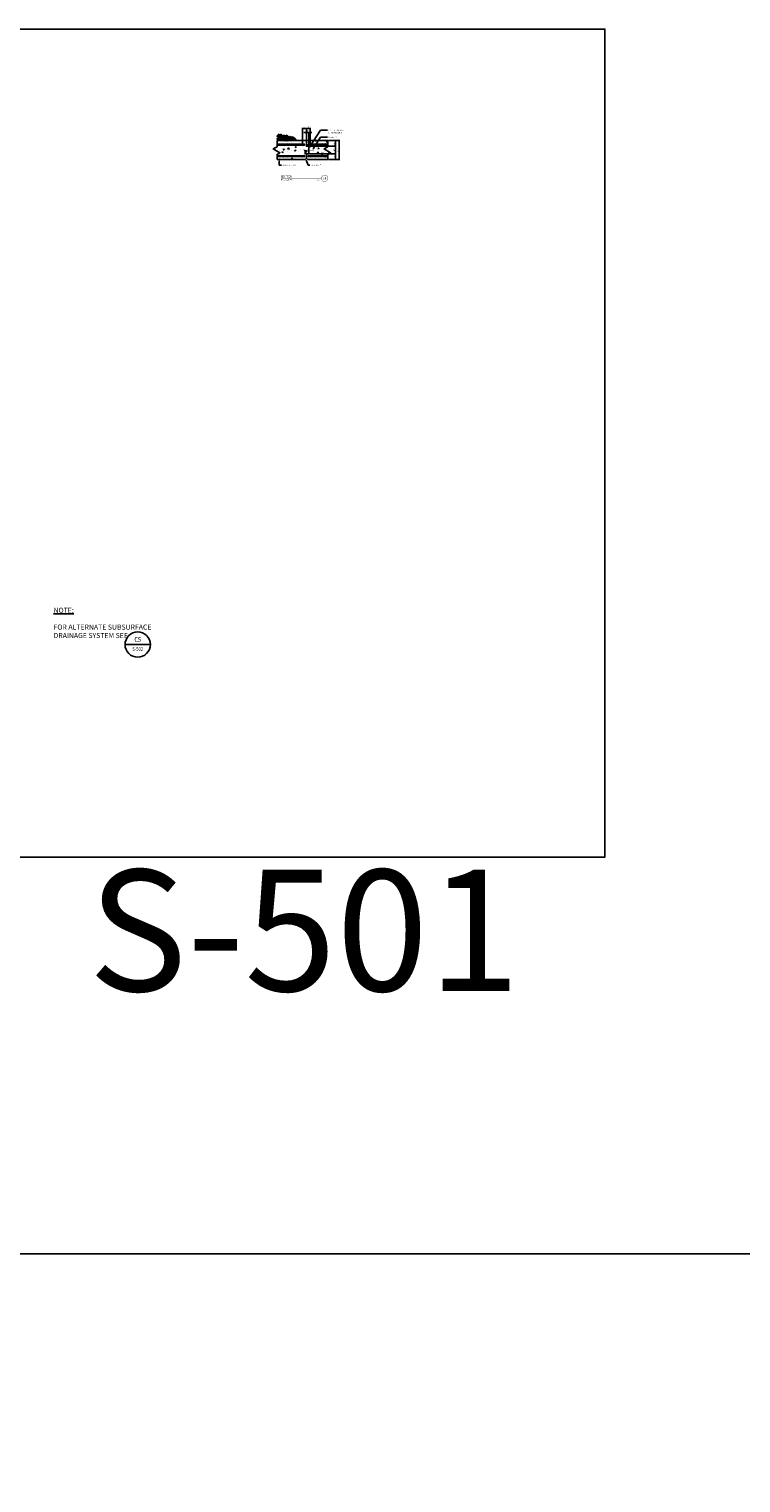
# Model space of a CAD drawing. Units: inches. Extents: x -9715 to 30233, y -24553 to -3453.
# Drawn here: x 9356 to 9919, y -6415 to -5264 of the extents above; entities that cross this region are included whole.
import ezdxf
from ezdxf.enums import TextEntityAlignment as Align

# ---------------------------------------------------------------- set-up
doc = ezdxf.new("R2010")
doc.units = ezdxf.units.IN
doc.header["$MEASUREMENT"] = 0
doc.layers.get('0').update_dxf_attribs({"color": 77})
doc.layers.get('DEFPOINTS').update_dxf_attribs({"color": 11})
for name, color, linetype in [('A-ANNO-TITL', 2, 'Continuous'), ('S-ANNO-DIMS', 2, 'Continuous'), ('S-ANNO-SYMB', 2, 'Continuous'), ('S-ANNO-TEXT', 2, 'Continuous'), ('S-WALL', 2, 'Continuous'), ('S-WALL-PATT', 1, 'Continuous'), ('S-WALL-RBAR', 4, 'Continuous')]:
    doc.layers.add(name, color=color, linetype=linetype)
doc.styles.add('125', font='romans.shx', dxfattribs={"width": 0.8, "height": 2})
doc.styles.add('ROMANS', font='ROMANS.shx', dxfattribs={"width": 0.8})
doc.styles.get("Standard").update_dxf_attribs({"font": 'romans.shx', "width": 0.8})
doc.styles.add('TEXT', font='romans.shx', dxfattribs={"width": 0.8, "height": 16})
doc.styles.add('Title', font='swiss.ttf', dxfattribs={"width": 0.8})

# ---------------------------------------------------------------- blocks, each defined once
blk = doc.blocks.new('*X243')
at = {"color": 0}
for p, q in [((2052, 1720), (2052, 1720)), ((2068, 1757), (2068, 1757)), ((2068, 1729), (2068, 1729)), ((2087, 1698), (2087, 1698)), ((2090, 1657), (2090, 1657)), ((2107, 1788), (2107, 1788)), ((2108, 1679), (2118, 1683)), ((2108, 1679), (2115, 1674)), ((2115, 1674), (2118, 1683)), ((2117, 1774), (2117, 1774)), ((2121, 1702), (2128, 1710)), ((2121, 1702), (2130, 1701)), ((2123, 1683), (2123, 1683)), ((2127, 1681), (2127, 1681)), ((2130, 1701), (2128, 1710)), ((2129, 1731), (2129, 1731)), ((2131, 1781), (2131, 1781)), ((2142, 1705), (2142, 1705)), ((2144, 1788), (2148, 1789)), ((2144, 1788), (2152, 1783)), ((2152, 1783), (2154, 1789)), ((2161, 1688), (2161, 1688)), ((2162, 1742), (2162, 1742)), ((2163, 1709), (2174, 1721)), ((2163, 1709), (2176, 1707)), ((2167, 1694), (2167, 1694)), ((2176, 1707), (2174, 1721)), ((2178, 1672), (2178, 1672)), ((2197, 1770), (2197, 1770)), ((2203, 1690), (2203, 1690)), ((2205, 1740), (2205, 1740)), ((2217, 1695), (2217, 1695)), ((2228, 1692), (2236, 1701)), ((2228, 1692), (2237, 1691)), ((2229, 1720), (2229, 1720)), ((2234, 1727), (2244, 1731)), ((2234, 1727), (2241, 1722)), ((2237, 1691), (2236, 1701)), ((2241, 1722), (2244, 1731)), ((2247, 1691), (2247, 1691)), ((2265, 1687), (2265, 1687)), ((2277, 1767), (2277, 1767)), ((2281, 1702), (2281, 1702)), ((2312, 1708), (2312, 1708)), ((2317, 1735), (2317, 1735)), ((2323, 1684), (2334, 1696)), ((2323, 1684), (2336, 1682)), ((2324, 1667), (2334, 1671)), ((2324, 1667), (2331, 1662)), ((2327, 1687), (2327, 1687)), ((2331, 1662), (2334, 1671)), ((2336, 1682), (2334, 1696)), ((2336, 1683), (2343, 1691)), ((2336, 1683), (2345, 1682)), ((2345, 1682), (2343, 1691)), ((2350, 1712), (2350, 1712)), ((2352, 1767), (2352, 1767)), ((2352, 1702), (2352, 1702)), ((2356, 1662), (2356, 1662)), ((2357, 1764), (2357, 1764)), ((2358, 1712), (2358, 1712)), ((2360, 1776), (2365, 1777)), ((2360, 1776), (2365, 1772)), ((2360, 1762), (2360, 1762)), ((2365, 1777), (2371, 1780)), ((2365, 1772), (2367, 1770)), ((2367, 1770), (2371, 1780)), ((2367, 1661), (2367, 1661)), ((2388, 1744), (2388, 1744)), ((2389, 1772), (2389, 1772)), ((2406, 1720), (2406, 1720)), ((2407, 1684), (2407, 1684)), ((2423, 1786), (2425, 1789)), ((2423, 1786), (2432, 1785)), ((2432, 1785), (2431, 1789)), ((2432, 1672), (2432, 1672)), ((2434, 1722), (2434, 1722)), ((2436, 1772), (2436, 1772)), ((2437, 1760), (2437, 1760)), ((2440, 1717), (2440, 1717)), ((2443, 1673), (2451, 1682)), ((2443, 1673), (2452, 1673)), ((2446, 1779), (2446, 1779)), ((2450, 1715), (2460, 1719)), ((2450, 1715), (2457, 1710)), ((2452, 1673), (2451, 1682)), ((2457, 1710), (2460, 1719)), ((2462, 1673), (2462, 1673)), ((2468, 1740), (2468, 1740)), ((2483, 1659), (2495, 1671)), ((2483, 1659), (2496, 1657)), ((2487, 1681), (2487, 1681)), ((2492, 1765), (2492, 1765)), ((2496, 1657), (2495, 1671)), ((2497, 1665), (2497, 1665)), ((2499, 1678), (2499, 1678)), ((2501, 1732), (2501, 1732)), ((2510, 1683), (2510, 1683)), ((2512, 1733), (2512, 1733)), ((2513, 1783), (2513, 1783)), ((2517, 1757), (2517, 1757)), ((2527, 1732), (2527, 1732)), ((2530, 1777), (2538, 1785)), ((2530, 1777), (2539, 1776)), ((2539, 1776), (2538, 1785)), ((2539, 1737), (2539, 1737)), ((2551, 1664), (2558, 1673)), ((2551, 1664), (2554, 1664)), ((2559, 1667), (2558, 1673)), ((2084, 1623), (2084, 1623)), ((2121, 1628), (2121, 1628)), ((2125, 1631), (2125, 1631)), ((2138, 1618), (2138, 1618)), ((2178, 1636), (2178, 1636)), ((2197, 1618), (2208, 1622)), ((2197, 1618), (2205, 1613)), ((2205, 1613), (2208, 1622)), ((2218, 1614), (2218, 1614)), ((2235, 1620), (2235, 1620)), ((2273, 1648), (2273, 1648)), ((2279, 1652), (2279, 1652)), ((2298, 1611), (2298, 1611)), ((2310, 1653), (2310, 1653)), ((2322, 1635), (2322, 1635)), ((2354, 1612), (2354, 1612)), ((2410, 1650), (2410, 1650)), ((2420, 1609), (2424, 1610)), ((2422, 1614), (2422, 1614)), ((2423, 1609), (2424, 1610)), ((2430, 1622), (2430, 1622)), ((2460, 1619), (2460, 1619)), ((2508, 1633), (2508, 1633)), ((2517, 1627), (2517, 1627)), ((2539, 1655), (2544, 1657)), ((2539, 1655), (2544, 1651))]:
    blk.add_line(p, q, dxfattribs=at)
blk = doc.blocks.new('*X244')
at = {"color": 0}
for p, q in [((2081, 1946), (2075, 1941)), ((2075, 1941), (2075, 1936)), ((2075, 1940), (2075, 1941)), ((2075, 1939), (2075, 1940)), ((2075, 1938), (2075, 1939)), ((2075, 1936), (2077, 1931)), ((2087, 1945), (2081, 1946)), ((2082, 1950), (2083, 1952)), ((2085, 1947), (2082, 1950)), ((2082, 1930), (2088, 1935)), ((2088, 1952), (2083, 1952)), ((2091, 1948), (2085, 1947)), ((2085, 1931), (2090, 1936)), ((2090, 1941), (2087, 1946)), ((2093, 1951), (2088, 1953)), ((2088, 1935), (2090, 1941)), ((2091, 1946), (2089, 1945)), ((2089, 1945), (2090, 1943)), ((2090, 1943), (2094, 1945)), ((2093, 1943), (2090, 1940)), ((2090, 1940), (2092, 1937)), ((2090, 1936), (2096, 1936)), ((2093, 1950), (2091, 1948)), ((2094, 1945), (2091, 1946)), ((2093, 1950), (2093, 1951)), ((2098, 1942), (2093, 1943)), ((2092, 1937), (2099, 1937)), ((2094, 1950), (2096, 1953)), ((2094, 1950), (2096, 1946)), ((2096, 1953), (2100, 1955)), ((2096, 1946), (2100, 1945)), ((2096, 1936), (2100, 1934)), ((2100, 1940), (2098, 1942)), ((2099, 1937), (2100, 1939)), ((2100, 1934), (2099, 1930)), ((2100, 1955), (2104, 1953)), ((2106, 1946), (2100, 1941)), ((2100, 1945), (2104, 1946)), ((2100, 1941), (2100, 1936)), ((2100, 1939), (2100, 1940)), ((2100, 1936), (2102, 1931)), ((2104, 1953), (2105, 1950)), ((2104, 1946), (2105, 1950)), ((2112, 1945), (2106, 1946)), ((2107, 1950), (2108, 1952)), ((2110, 1947), (2107, 1950)), ((2107, 1930), (2113, 1935)), ((2113, 1952), (2108, 1952)), ((2116, 1948), (2110, 1947)), ((2110, 1931), (2115, 1936)), ((2115, 1941), (2112, 1946)), ((2118, 1951), (2113, 1953)), ((2114, 1953), (2113, 1953)), ((2113, 1935), (2115, 1941)), ((2116, 1946), (2114, 1945)), ((2114, 1945), (2115, 1943)), ((2115, 1943), (2119, 1945)), ((2118, 1943), (2115, 1940)), ((2115, 1940), (2117, 1937)), ((2115, 1936), (2121, 1936)), ((2118, 1950), (2116, 1948)), ((2119, 1945), (2116, 1946)), ((2118, 1950), (2118, 1951)), ((2123, 1942), (2118, 1943)), ((2117, 1937), (2124, 1937)), ((2121, 1936), (2125, 1934)), ((2125, 1940), (2123, 1942)), ((2124, 1937), (2125, 1939)), ((2125, 1934), (2124, 1930)), ((2131, 1946), (2125, 1941)), ((2125, 1941), (2125, 1936)), ((2125, 1939), (2125, 1940)), ((2125, 1936), (2127, 1931)), ((2137, 1945), (2131, 1946)), ((2132, 1930), (2138, 1935)), ((2135, 1931), (2140, 1936)), ((2140, 1941), (2137, 1946)), ((2138, 1935), (2140, 1941)), ((2141, 1946), (2139, 1945)), ((2139, 1945), (2140, 1943)), ((2140, 1943), (2144, 1945)), ((2143, 1943), (2140, 1940)), ((2140, 1940), (2142, 1937)), ((2140, 1936), (2146, 1936)), ((2144, 1945), (2141, 1946)), ((2148, 1942), (2143, 1943)), ((2142, 1937), (2149, 1937)), ((2146, 1936), (2150, 1934)), ((2150, 1940), (2148, 1942)), ((2149, 1937), (2150, 1939)), ((2150, 1934), (2149, 1930)), ((2156, 1946), (2150, 1941)), ((2150, 1941), (2150, 1936)), ((2150, 1939), (2150, 1940)), ((2150, 1936), (2152, 1931)), ((2162, 1945), (2156, 1946)), ((2157, 1930), (2163, 1935)), ((2160, 1931), (2165, 1936)), ((2165, 1941), (2162, 1946)), ((2163, 1935), (2165, 1941)), ((2166, 1946), (2164, 1945)), ((2164, 1945), (2165, 1943)), ((2165, 1943), (2169, 1945)), ((2168, 1943), (2165, 1940)), ((2165, 1940), (2167, 1937)), ((2165, 1936), (2171, 1936)), ((2169, 1945), (2166, 1946)), ((2173, 1942), (2168, 1943)), ((2167, 1937), (2174, 1937)), ((2171, 1936), (2175, 1934)), ((2175, 1940), (2173, 1942)), ((2174, 1937), (2175, 1939)), ((2175, 1934), (2174, 1930)), ((2175, 1941), (2175, 1938)), ((2175, 1941), (2175, 1941)), ((2175, 1939), (2175, 1940)), ((2185, 1931), (2190, 1936)), ((2196, 1936), (2200, 1934)), ((2200, 1934), (2199, 1930)), ((2081, 1921), (2075, 1916)), ((2075, 1916), (2075, 1911)), ((2075, 1915), (2075, 1916)), ((2075, 1914), (2075, 1915)), ((2075, 1914), (2075, 1914)), ((2075, 1911), (2077, 1906)), ((2077, 1931), (2082, 1930)), ((2077, 1906), (2082, 1905)), ((2087, 1920), (2081, 1921)), ((2085, 1896), (2081, 1896)), ((2081, 1896), (2081, 1896)), ((2082, 1925), (2083, 1927)), ((2085, 1922), (2082, 1925)), ((2082, 1905), (2088, 1910)), ((2082, 1900), (2083, 1902)), ((2085, 1897), (2082, 1900)), ((2088, 1927), (2083, 1927)), ((2088, 1902), (2083, 1902)), ((2091, 1923), (2085, 1922)), ((2085, 1906), (2090, 1911)), ((2091, 1898), (2085, 1897)), ((2087, 1928), (2086, 1931)), ((2087, 1903), (2086, 1906)), ((2093, 1928), (2087, 1928)), ((2090, 1916), (2087, 1921)), ((2093, 1903), (2087, 1903)), ((2093, 1926), (2088, 1928)), ((2088, 1910), (2090, 1916)), ((2093, 1901), (2088, 1903)), ((2091, 1921), (2089, 1920)), ((2089, 1920), (2090, 1918)), ((2090, 1918), (2094, 1920)), ((2093, 1918), (2090, 1915)), ((2090, 1915), (2092, 1912)), ((2090, 1911), (2096, 1911)), ((2091, 1896), (2090, 1896)), ((2093, 1925), (2091, 1923)), ((2094, 1920), (2091, 1921)), ((2093, 1900), (2091, 1898)), ((2092, 1896), (2091, 1896)), ((2093, 1925), (2093, 1926)), ((2098, 1917), (2093, 1918)), ((2092, 1912), (2099, 1912)), ((2093, 1900), (2093, 1901)), ((2099, 1930), (2094, 1928)), ((2094, 1925), (2096, 1928)), ((2094, 1925), (2096, 1921)), ((2099, 1905), (2094, 1903)), ((2094, 1900), (2096, 1903)), ((2094, 1900), (2096, 1896)), ((2096, 1928), (2100, 1930)), ((2096, 1921), (2100, 1920)), ((2096, 1911), (2100, 1909)), ((2096, 1903), (2100, 1905)), ((2096, 1896), (2099, 1896)), ((2100, 1915), (2098, 1917)), ((2099, 1912), (2100, 1914)), ((2100, 1909), (2099, 1905)), ((2100, 1930), (2104, 1928)), ((2106, 1921), (2100, 1916)), ((2100, 1920), (2104, 1921)), ((2100, 1916), (2100, 1911)), ((2100, 1914), (2100, 1915)), ((2100, 1911), (2102, 1906)), ((2100, 1905), (2104, 1903)), ((2101, 1896), (2104, 1896)), ((2102, 1931), (2107, 1930)), ((2102, 1906), (2107, 1905)), ((2104, 1928), (2105, 1925)), ((2104, 1921), (2105, 1925)), ((2104, 1903), (2105, 1900)), ((2104, 1896), (2105, 1900)), ((2112, 1920), (2106, 1921)), ((2110, 1896), (2106, 1896)), ((2106, 1896), (2106, 1896)), ((2107, 1925), (2108, 1927)), ((2110, 1922), (2107, 1925)), ((2107, 1905), (2113, 1910)), ((2107, 1900), (2108, 1902)), ((2110, 1897), (2107, 1900)), ((2113, 1927), (2108, 1927)), ((2113, 1902), (2108, 1902)), ((2116, 1923), (2110, 1922)), ((2110, 1906), (2115, 1911)), ((2116, 1898), (2110, 1897)), ((2112, 1928), (2111, 1931)), ((2112, 1903), (2111, 1906)), ((2118, 1928), (2112, 1928)), ((2115, 1916), (2112, 1921)), ((2118, 1903), (2112, 1903)), ((2118, 1926), (2113, 1928)), ((2113, 1910), (2115, 1916)), ((2118, 1901), (2113, 1903)), ((2116, 1921), (2114, 1920)), ((2114, 1920), (2115, 1918)), ((2115, 1918), (2119, 1920)), ((2118, 1918), (2115, 1915)), ((2115, 1915), (2117, 1912)), ((2115, 1911), (2121, 1911)), ((2116, 1896), (2115, 1896)), ((2118, 1925), (2116, 1923)), ((2119, 1920), (2116, 1921)), ((2118, 1900), (2116, 1898)), ((2117, 1896), (2116, 1896)), ((2118, 1925), (2118, 1926)), ((2123, 1917), (2118, 1918)), ((2117, 1912), (2124, 1912)), ((2118, 1900), (2118, 1901)), ((2124, 1930), (2119, 1928)), ((2119, 1925), (2121, 1928)), ((2119, 1925), (2121, 1921)), ((2124, 1905), (2119, 1903)), ((2119, 1900), (2121, 1903)), ((2119, 1900), (2121, 1896)), ((2121, 1928), (2125, 1930)), ((2121, 1921), (2125, 1920)), ((2121, 1911), (2125, 1909)), ((2121, 1903), (2125, 1905)), ((2121, 1896), (2124, 1896)), ((2125, 1915), (2123, 1917)), ((2124, 1912), (2125, 1914)), ((2125, 1909), (2124, 1905)), ((2125, 1930), (2129, 1928)), ((2131, 1921), (2125, 1916)), ((2125, 1920), (2129, 1921)), ((2125, 1916), (2125, 1911)), ((2125, 1914), (2125, 1915)), ((2125, 1911), (2127, 1906)), ((2125, 1905), (2129, 1903)), ((2126, 1896), (2129, 1896)), ((2127, 1931), (2132, 1930)), ((2127, 1906), (2132, 1905)), ((2129, 1928), (2130, 1925)), ((2129, 1921), (2130, 1925)), ((2129, 1903), (2130, 1900)), ((2129, 1896), (2130, 1900)), ((2137, 1920), (2131, 1921)), ((2135, 1896), (2131, 1896)), ((2131, 1896), (2131, 1896)), ((2132, 1925), (2133, 1927)), ((2135, 1922), (2132, 1925)), ((2132, 1905), (2138, 1910)), ((2132, 1900), (2133, 1902)), ((2135, 1897), (2132, 1900)), ((2138, 1927), (2133, 1927)), ((2138, 1902), (2133, 1902)), ((2141, 1923), (2135, 1922)), ((2135, 1906), (2140, 1911)), ((2141, 1898), (2135, 1897)), ((2137, 1928), (2136, 1931)), ((2137, 1903), (2136, 1906)), ((2143, 1928), (2137, 1928)), ((2140, 1916), (2137, 1921)), ((2143, 1903), (2137, 1903)), ((2143, 1926), (2138, 1928)), ((2138, 1910), (2140, 1916)), ((2143, 1901), (2138, 1903)), ((2141, 1921), (2139, 1920)), ((2139, 1920), (2140, 1918)), ((2140, 1918), (2144, 1920)), ((2143, 1918), (2140, 1915)), ((2140, 1915), (2142, 1912)), ((2140, 1911), (2146, 1911)), ((2141, 1896), (2140, 1896)), ((2143, 1925), (2141, 1923)), ((2144, 1920), (2141, 1921)), ((2143, 1900), (2141, 1898)), ((2142, 1896), (2141, 1896)), ((2143, 1925), (2143, 1926)), ((2148, 1917), (2143, 1918)), ((2142, 1912), (2149, 1912)), ((2143, 1900), (2143, 1901)), ((2149, 1930), (2144, 1928)), ((2144, 1925), (2146, 1928)), ((2144, 1925), (2146, 1921)), ((2149, 1905), (2144, 1903)), ((2144, 1900), (2146, 1903)), ((2144, 1900), (2146, 1896)), ((2146, 1928), (2150, 1930)), ((2146, 1921), (2150, 1920)), ((2146, 1911), (2150, 1909)), ((2146, 1903), (2150, 1905)), ((2146, 1896), (2149, 1896)), ((2150, 1915), (2148, 1917)), ((2149, 1912), (2150, 1914)), ((2150, 1909), (2149, 1905)), ((2150, 1930), (2154, 1928)), ((2150, 1920), (2154, 1921)), ((2150, 1916), (2150, 1911)), ((2150, 1914), (2150, 1915)), ((2150, 1911), (2152, 1906)), ((2150, 1905), (2154, 1903)), ((2151, 1896), (2154, 1896)), ((2152, 1931), (2157, 1930)), ((2152, 1906), (2157, 1905)), ((2154, 1928), (2155, 1925)), ((2154, 1921), (2155, 1925)), ((2154, 1903), (2155, 1900)), ((2154, 1896), (2155, 1900)), ((2162, 1920), (2156, 1921)), ((2160, 1896), (2156, 1896)), ((2156, 1896), (2156, 1896)), ((2157, 1925), (2158, 1927)), ((2160, 1922), (2157, 1925)), ((2157, 1905), (2163, 1910)), ((2157, 1900), (2158, 1902)), ((2160, 1897), (2157, 1900)), ((2163, 1927), (2158, 1927)), ((2163, 1902), (2158, 1902)), ((2166, 1923), (2160, 1922)), ((2160, 1906), (2165, 1911)), ((2166, 1898), (2160, 1897)), ((2162, 1928), (2161, 1931)), ((2162, 1903), (2161, 1906)), ((2168, 1928), (2162, 1928)), ((2165, 1916), (2162, 1921)), ((2168, 1903), (2162, 1903)), ((2168, 1926), (2163, 1928)), ((2163, 1910), (2165, 1916)), ((2168, 1901), (2163, 1903)), ((2166, 1921), (2164, 1920)), ((2164, 1920), (2165, 1918)), ((2165, 1918), (2169, 1920)), ((2168, 1918), (2165, 1915)), ((2165, 1915), (2167, 1912)), ((2165, 1911), (2171, 1911)), ((2166, 1896), (2165, 1896)), ((2168, 1925), (2166, 1923)), ((2169, 1920), (2166, 1921)), ((2168, 1900), (2166, 1898)), ((2167, 1896), (2166, 1896)), ((2168, 1925), (2168, 1926)), ((2173, 1917), (2168, 1918)), ((2167, 1912), (2174, 1912)), ((2168, 1900), (2168, 1901)), ((2174, 1930), (2169, 1928)), ((2169, 1925), (2171, 1928)), ((2169, 1925), (2171, 1921)), ((2174, 1905), (2169, 1903)), ((2169, 1900), (2171, 1903)), ((2169, 1900), (2171, 1896)), ((2171, 1928), (2175, 1930)), ((2171, 1921), (2175, 1920)), ((2171, 1911), (2175, 1909)), ((2171, 1903), (2175, 1905)), ((2171, 1896), (2174, 1896)), ((2175, 1915), (2173, 1917)), ((2174, 1912), (2175, 1914)), ((2175, 1909), (2174, 1905)), ((2175, 1930), (2179, 1928)), ((2181, 1921), (2175, 1916)), ((2175, 1920), (2179, 1921)), ((2175, 1916), (2175, 1911)), ((2175, 1914), (2175, 1915)), ((2175, 1911), (2177, 1906)), ((2175, 1905), (2179, 1903)), ((2176, 1896), (2179, 1896)), ((2177, 1906), (2182, 1905)), ((2179, 1928), (2180, 1925)), ((2179, 1921), (2180, 1925)), ((2179, 1903), (2180, 1900)), ((2179, 1896), (2180, 1900)), ((2187, 1920), (2181, 1921)), ((2185, 1896), (2181, 1896)), ((2181, 1896), (2181, 1896)), ((2182, 1925), (2183, 1927)), ((2185, 1922), (2182, 1925)), ((2182, 1905), (2188, 1910)), ((2182, 1900), (2183, 1902)), ((2185, 1897), (2182, 1900)), ((2188, 1927), (2183, 1927)), ((2188, 1902), (2183, 1902)), ((2191, 1923), (2185, 1922)), ((2185, 1906), (2190, 1911)), ((2191, 1898), (2185, 1897)), ((2187, 1928), (2186, 1931)), ((2187, 1903), (2186, 1906)), ((2193, 1928), (2187, 1928)), ((2190, 1916), (2187, 1921)), ((2193, 1903), (2187, 1903)), ((2193, 1926), (2188, 1928)), ((2188, 1910), (2190, 1916)), ((2193, 1901), (2188, 1903)), ((2191, 1921), (2189, 1920)), ((2189, 1920), (2190, 1918)), ((2190, 1918), (2194, 1920)), ((2193, 1918), (2190, 1915)), ((2190, 1915), (2192, 1912)), ((2190, 1911), (2196, 1911)), ((2191, 1896), (2190, 1896)), ((2193, 1925), (2191, 1923)), ((2194, 1920), (2191, 1921)), ((2193, 1900), (2191, 1898)), ((2192, 1896), (2191, 1896)), ((2193, 1925), (2193, 1926)), ((2198, 1917), (2193, 1918)), ((2192, 1912), (2199, 1912)), ((2193, 1900), (2193, 1901)), ((2199, 1930), (2194, 1928)), ((2194, 1925), (2196, 1928)), ((2194, 1925), (2196, 1921)), ((2199, 1905), (2194, 1903)), ((2194, 1900), (2196, 1903)), ((2194, 1900), (2196, 1896)), ((2196, 1928), (2200, 1930)), ((2196, 1921), (2200, 1920)), ((2196, 1911), (2200, 1909)), ((2196, 1903), (2200, 1905)), ((2196, 1896), (2199, 1896)), ((2200, 1915), (2198, 1917)), ((2199, 1912), (2200, 1914)), ((2200, 1909), (2199, 1905)), ((2200, 1930), (2204, 1928)), ((2206, 1921), (2200, 1916)), ((2200, 1920), (2204, 1921)), ((2200, 1916), (2200, 1911)), ((2200, 1914), (2200, 1915)), ((2200, 1911), (2202, 1906)), ((2200, 1905), (2204, 1903)), ((2201, 1896), (2204, 1896)), ((2202, 1906), (2207, 1905)), ((2204, 1928), (2205, 1925)), ((2204, 1921), (2205, 1925)), ((2204, 1903), (2205, 1900)), ((2204, 1896), (2205, 1900)), ((2212, 1920), (2206, 1921)), ((2210, 1896), (2206, 1896)), ((2206, 1896), (2206, 1896)), ((2207, 1925), (2208, 1927)), ((2210, 1922), (2207, 1925)), ((2207, 1905), (2213, 1910)), ((2207, 1900), (2208, 1902)), ((2210, 1897), (2207, 1900)), ((2213, 1927), (2208, 1927)), ((2213, 1902), (2208, 1902)), ((2216, 1923), (2210, 1922)), ((2210, 1906), (2215, 1911)), ((2216, 1898), (2210, 1897)), ((2212, 1903), (2211, 1906)), ((2215, 1916), (2212, 1921)), ((2218, 1903), (2212, 1903)), ((2218, 1926), (2213, 1928)), ((2213, 1910), (2215, 1916)), ((2218, 1901), (2213, 1903)), ((2216, 1921), (2214, 1920)), ((2214, 1920), (2215, 1918)), ((2215, 1918), (2219, 1920)), ((2218, 1918), (2215, 1915)), ((2215, 1915), (2217, 1912)), ((2215, 1911), (2221, 1911)), ((2216, 1896), (2215, 1896)), ((2218, 1925), (2216, 1923)), ((2219, 1920), (2216, 1921)), ((2218, 1900), (2216, 1898)), ((2217, 1896), (2216, 1896)), ((2218, 1925), (2218, 1926)), ((2223, 1917), (2218, 1918)), ((2217, 1912), (2224, 1912)), ((2218, 1900), (2218, 1901)), ((2219, 1925), (2221, 1928)), ((2219, 1925), (2221, 1921)), ((2224, 1905), (2219, 1903)), ((2219, 1900), (2221, 1903)), ((2219, 1900), (2221, 1896)), ((2221, 1928), (2225, 1930)), ((2223, 1930), (2221, 1929)), ((2221, 1921), (2225, 1920)), ((2221, 1911), (2225, 1909)), ((2221, 1903), (2225, 1905)), ((2221, 1896), (2224, 1896)), ((2225, 1915), (2223, 1917)), ((2224, 1912), (2225, 1914)), ((2225, 1909), (2224, 1905)), ((2225, 1930), (2229, 1928)), ((2231, 1921), (2225, 1916)), ((2225, 1920), (2229, 1921)), ((2225, 1916), (2225, 1911)), ((2225, 1914), (2225, 1915)), ((2225, 1911), (2227, 1906)), ((2225, 1905), (2229, 1903)), ((2226, 1896), (2229, 1896)), ((2227, 1906), (2232, 1905)), ((2229, 1928), (2230, 1925)), ((2229, 1921), (2230, 1925)), ((2229, 1903), (2230, 1900)), ((2229, 1896), (2230, 1900)), ((2237, 1920), (2231, 1921)), ((2235, 1896), (2231, 1896)), ((2231, 1896), (2231, 1896)), ((2232, 1905), (2238, 1910)), ((2232, 1900), (2233, 1902)), ((2235, 1897), (2232, 1900)), ((2238, 1902), (2233, 1902)), ((2235, 1906), (2240, 1911)), ((2241, 1898), (2235, 1897)), ((2237, 1903), (2236, 1906)), ((2240, 1916), (2237, 1921)), ((2243, 1903), (2237, 1903)), ((2238, 1910), (2240, 1916)), ((2243, 1901), (2238, 1903)), ((2240, 1911), (2246, 1911)), ((2241, 1896), (2240, 1896)), ((2243, 1900), (2241, 1898)), ((2242, 1896), (2241, 1896)), ((2243, 1900), (2243, 1901)), ((2249, 1905), (2243, 1903)), ((2244, 1900), (2246, 1903)), ((2244, 1900), (2246, 1896)), ((2246, 1911), (2250, 1909)), ((2246, 1903), (2250, 1905)), ((2246, 1896), (2249, 1896)), ((2250, 1909), (2249, 1905)), ((2250, 1905), (2254, 1903)), ((2251, 1896), (2254, 1896)), ((2254, 1903), (2255, 1900)), ((2254, 1896), (2255, 1900))]:
    blk.add_line(p, q, dxfattribs=at)
blk = doc.blocks.new('NAVFAC_Anno_Title_T1')
at = {"color": 0, "linetype": 'ByBlock', "lineweight": -2, "style": 'Title'}
blk.add_attdef('TITLE', (0, 0.5), '', height=2, dxfattribs=at)
at = {"color": 0, "linetype": 'ByBlock', "lineweight": -2, "style": 'TEXT', "width": 0.8}
blk.add_attdef('SCALE', text='', height=1, dxfattribs=at).set_placement((0, -0.5), align=Align.TOP_LEFT)
blk = doc.blocks.new('NAVFAC_Anno_Title_B1')
at = {"const_width": 0.25}
blk.add_lwpolyline([(0, -2.5, -1), (0, 2.5, -1)], format="xyb", close=True, dxfattribs=at)
at = {"color": 0, "linetype": 'ByBlock', "lineweight": -2, "style": 'Title', "width": 0.8}
blk.add_attdef('NUMBER', text='', height=2, dxfattribs=at).set_placement((0, 0), align=Align.MIDDLE_CENTER)
at = {"color": 0, "linetype": 'ByBlock', "lineweight": -2, "style": 'TEXT', "width": 0.8}
blk.add_attdef('CUT_FROM', text='', height=1, dxfattribs=at).set_placement((-3.4, -0.5), align=Align.TOP_RIGHT)
blk = doc.blocks.new('Anno_Section_A2')
at = {"color": 0, "linetype": 'ByBlock', "lineweight": -2}
blk.add_line((2.5, 0), (-2.5, 0), dxfattribs=at)
blk.add_circle((0, 0), 2.5, dxfattribs=at)
at = {"color": 0, "linetype": 'ByBlock', "lineweight": -2, "style": 'ROMANS', "width": 0.8}
blk.add_attdef('NUMBER', text='', height=1, dxfattribs=at).set_placement((0, 0.5), align=Align.CENTER)
blk.add_attdef('SHEET', text='', height=0.75, dxfattribs=at).set_placement((0, -0.5), align=Align.TOP_CENTER)

msp = doc.modelspace()

# ---------------------------------------------------------------- linework, layer by layer
at = {"color": 5, "const_width": 0.375}
for points in [[(9573.25642, -5359.7995, 1), (9573.63142, -5359.7995, 1)], [(9580.78605, -5359.7995, 1), (9581.16105, -5359.7995, 1)]]:
    msp.add_lwpolyline(points, format="xyb", close=True, dxfattribs=at)
at = {"color": 5, "const_width": 0.25}
msp.add_lwpolyline([(9573.44392, -5359.7995), (9580.97355, -5359.7995)], dxfattribs=at)
at = {"layer": 'A-ANNO-TITL', "const_width": 0.2}
msp.add_lwpolyline([(9554.98546, -5382.24846), (9587.07667, -5382.24846)], dxfattribs=at)
at = {"layer": 'DEFPOINTS'}
for points in [[(8851.33849, -5919.41933), (9811.33849, -5919.41933), (9811.33849, -5264.07533), (8851.33849, -5264.07533)], [(8747.97179, -8201.44935), (11627.97179, -8201.44935), (11627.97179, -6233.44935), (8747.97179, -6233.44935)]]:
    msp.add_lwpolyline(points, close=True, dxfattribs=at)
at = {"layer": 'S-ANNO-DIMS'}
for p, q in [((9572.20873, -5354.6745), (9572.20873, -5342.2995)), ((9572.20873, -5342.7995), (9578.20873, -5342.7995)), ((9573.08824, -5345.7995), (9579.52906, -5345.7995)), ((9575.20873, -5351.7995), (9575.20873, -5342.2995)), ((9577.20873, -5356.2995), (9577.20873, -5345.2995)), ((9578.20873, -5354.6745), (9578.20873, -5342.2995)), ((9577.70873, -5356.7995), (9598.65529, -5356.7995)), ((9592.65529, -5352.2995), (9601.65529, -5352.2995)), ((9598.15529, -5367.2995), (9598.15529, -5352.2995)), ((9601.15529, -5367.2995), (9601.15529, -5352.2995)), ((9577.70873, -5362.7995), (9598.65529, -5362.7995)), ((9592.65529, -5367.2995), (9601.65529, -5367.2995))]:
    msp.add_line(p, q, dxfattribs=at)
for points in [[(9573.20873, -5342.96617), (9573.20873, -5342.63284), (9572.20873, -5342.7995)], [(9574.20873, -5342.63284), (9574.20873, -5342.96617), (9575.20873, -5342.7995)], [(9574.20873, -5345.63284), (9574.20873, -5345.96617), (9575.20873, -5345.7995)], [(9576.20873, -5342.96617), (9576.20873, -5342.63284), (9575.20873, -5342.7995)], [(9577.20873, -5342.63284), (9577.20873, -5342.96617), (9578.20873, -5342.7995)], [(9578.20873, -5345.96617), (9578.20873, -5345.63284), (9577.20873, -5345.7995)], [(9597.98862, -5353.2995), (9598.32195, -5353.2995), (9598.15529, -5352.2995)], [(9598.32195, -5355.7995), (9597.98862, -5355.7995), (9598.15529, -5356.7995)], [(9597.98862, -5357.7995), (9598.32195, -5357.7995), (9598.15529, -5356.7995)], [(9600.98862, -5353.2995), (9601.32195, -5353.2995), (9601.15529, -5352.2995)], [(9598.32195, -5361.7995), (9597.98862, -5361.7995), (9598.15529, -5362.7995)], [(9597.98862, -5363.7995), (9598.32195, -5363.7995), (9598.15529, -5362.7995)], [(9598.32195, -5366.2995), (9597.98862, -5366.2995), (9598.15529, -5367.2995)], [(9601.32195, -5366.2995), (9600.98862, -5366.2995), (9601.15529, -5367.2995)]]:
    msp.add_solid(points, dxfattribs=at)
at = {"layer": 'S-ANNO-TEXT'}
for p, q in [((9577.7457, -5357.63314), (9586.38528, -5343.97616)), ((9580.43272, -5358.9559), (9586.36027, -5349.58594)), ((9586.36027, -5349.58594), (9591.92677, -5349.58594)), ((9586.38528, -5343.97616), (9591.92677, -5343.97616)), ((9553.70689, -5368.2995), (9553.70689, -5371.68377)), ((9553.70689, -5371.68377), (9555.45328, -5371.68377)), ((9575.06444, -5367.7341), (9576.59058, -5371.74395)), ((9576.59058, -5371.74395), (9577.97565, -5371.74395))]:
    msp.add_line(p, q, dxfattribs=at)
for points in [[(9577.8863, -5357.72264), (9577.6051, -5357.54365), (9577.20873, -5358.47674)], [(9580.57332, -5359.0454), (9580.29212, -5358.86641), (9579.89575, -5359.7995)], [(9553.54022, -5368.2995), (9553.87355, -5368.2995), (9553.70689, -5367.2995)], [(9574.90867, -5367.79338), (9575.2202, -5367.67482), (9574.70873, -5366.7995)]]:
    msp.add_solid(points, dxfattribs=at)
at = {"layer": 'S-WALL', "color": 3}
for p, q in [((9552.06101, -5352.2995), (9592.15529, -5352.2995)), ((9574.20873, -5367.2995), (9552.06101, -5367.2995)), ((9575.20873, -5366.2995), (9574.20873, -5367.2995)), ((9575.20873, -5366.2995), (9576.20873, -5367.2995)), ((9576.20873, -5367.2995), (9592.15529, -5367.2995))]:
    msp.add_line(p, q, dxfattribs=at)
at = {"layer": 'S-WALL', "color": 2}
for points in [[(9552.06101, -5352.2995), (9552.06101, -5357.21605), (9549.0345, -5358.96341), (9554.23065, -5361.96341), (9552.06101, -5363.21605), (9552.06101, -5367.2995)], [(9592.15529, -5352.2995), (9592.15529, -5357.21605), (9589.12877, -5358.96341), (9594.32493, -5361.96341), (9592.15529, -5363.21605), (9592.15529, -5367.2995)]]:
    msp.add_lwpolyline(points, dxfattribs=at)
at = {"layer": 'S-WALL', "color": 5}
msp.add_lwpolyline([(9575.20873, -5352.2995), (9575.20873, -5356.7995), (9577.20873, -5356.7995), (9577.20873, -5362.7995), (9575.20873, -5362.7995), (9575.20873, -5366.2995)], dxfattribs=at)
at = {"layer": 'S-WALL-RBAR', "color": 4}
for points in [[(9552.06101, -5355.17951), (9573.70873, -5355.17951), (9573.70873, -5355.92951), (9552.06101, -5355.92951)], [(9592.15529, -5355.17951), (9576.70873, -5355.17951), (9576.70873, -5355.92951), (9592.15529, -5355.92951)], [(9552.06101, -5364.35984), (9573.70873, -5364.35984), (9573.70873, -5364.98484), (9552.06101, -5364.98484)], [(9592.15529, -5364.35984), (9576.70873, -5364.35984), (9576.70873, -5364.98484), (9592.15529, -5364.98484)]]:
    msp.add_lwpolyline(points, dxfattribs=at)
for points, const_width in [([(9560.02123, -5354.6745, 1), (9560.39623, -5354.6745, 1)], 0.375), ([(9572.02123, -5354.6745, 1), (9572.39623, -5354.6745, 1)], 0.375), ([(9578.39623, -5354.6745, -1), (9578.02123, -5354.6745, -1)], 0.375), ([(9590.39623, -5354.6745, -1), (9590.02123, -5354.6745, -1)], 0.375), ([(9560.05248, -5365.487, 1), (9560.36498, -5365.487, 1)], 0.3125), ([(9572.05248, -5365.487, 1), (9572.36498, -5365.487, 1)], 0.3125), ([(9578.36498, -5365.487, -1), (9578.05248, -5365.487, -1)], 0.3125), ([(9590.36498, -5365.487, -1), (9590.05248, -5365.487, -1)], 0.3125)]:
    msp.add_lwpolyline(points, format="xyb", close=True, dxfattribs=dict(at, const_width=const_width))

# ---------------------------------------------------------------- block references
at = {"layer": 'A-ANNO-TITL'}
ref = msp.add_blockref('NAVFAC_Anno_Title_T1', (9554.98546, -5382.24846), dxfattribs=at)
ref.add_attrib('TITLE', 'SECTION', (9554.98546, -5381.74846), dxfattribs={"layer": '0', "color": 0, "linetype": 'ByBlock', "lineweight": -2, "height": 2, "style": 'Title', "width": 0.8})
ref.add_attrib('SCALE', 'SCALE:  1 1/2" = 1\'-0"', dxfattribs={"layer": '0', "color": 0, "linetype": 'ByBlock', "lineweight": -2, "height": 1, "style": 'TEXT', "width": 0.8}).set_placement((9554.98546, -5382.74846), align=Align.TOP_LEFT)
msp.add_blockref('NAVFAC_Anno_Title_B1', (9589.57667, -5382.24846), dxfattribs=at).add_auto_attribs({'NUMBER': 'C4', 'CUT_FROM': 'S-103'})
at = {"layer": 'S-ANNO-SYMB', "xscale": 4, "yscale": 4, "zscale": 4}
msp.add_blockref('Anno_Section_A2', (9441.79325, -5751.20899), dxfattribs=at).add_auto_attribs({'NUMBER': 'C5', 'SHEET': 'S-502'})
at = {"layer": 'S-WALL-PATT', "xscale": 0.08333333333393966, "yscale": 0.08333333333393966, "zscale": 0.08333333333393966}
for name, p in [('*X244', (9379.24215, -5510.26891)), ('*X243', (9380.1309, -5501.38739))]:
    msp.add_blockref(name, p, dxfattribs=at)

# ---------------------------------------------------------------- texts
at = {"insert": (9402.66549, -5929.41983), "char_height": 96, "width": 528, "attachment_point": 1}
msp.add_mtext('S-501', dxfattribs=at)
at = {"layer": 'S-ANNO-DIMS', "style": '125', "width": 0.8}
for s, p in [('3"', (9573.1498, -5342.29774)), ('2"', (9575.91244, -5345.2995)), ('3"', (9576.1498, -5342.29774))]:
    msp.add_text(s, height=1, dxfattribs=at).set_placement(p)
for s, p in [('4 1/2"', (9597.65529, -5354.56718)), ('6"', (9597.65529, -5359.7995)), ('1\'-3"', (9600.65529, -5359.7995)), ('4 1/2"', (9597.65529, -5365.06718))]:
    msp.add_text(s, height=1, rotation=90, dxfattribs=at).set_placement(p, align=Align.CENTER)
at = {"layer": 'S-ANNO-TEXT', "style": '125', "width": 0.8}
for s, p in [('WITH BOND BREAKER', (9592.48699, -5346.53561)), ('WATERSTOP', (9592.48699, -5350.17609)), ('COAT JOINT SURFACES', (9592.48699, -5344.56631)), ('FRONT FACE OF WALL', (9555.93504, -5372.28557)), ('CHAMFER 1"x1" ', (9578.45741, -5372.28557))]:
    msp.add_text(s, height=1, dxfattribs=at).set_placement(p)
at = {"layer": 'S-ANNO-TEXT', "insert": (9375.23047, -5722.01891), "char_height": 4, "width": 87.8204283, "attachment_point": 1, "style": '125'}
msp.add_mtext('{\\LNOTE:\\P\\P}FOR ALTERNATE SUBSURFACE DRAINAGE SYSTEM SEE ', dxfattribs=at)

doc.saveas('drawing.dxf')
